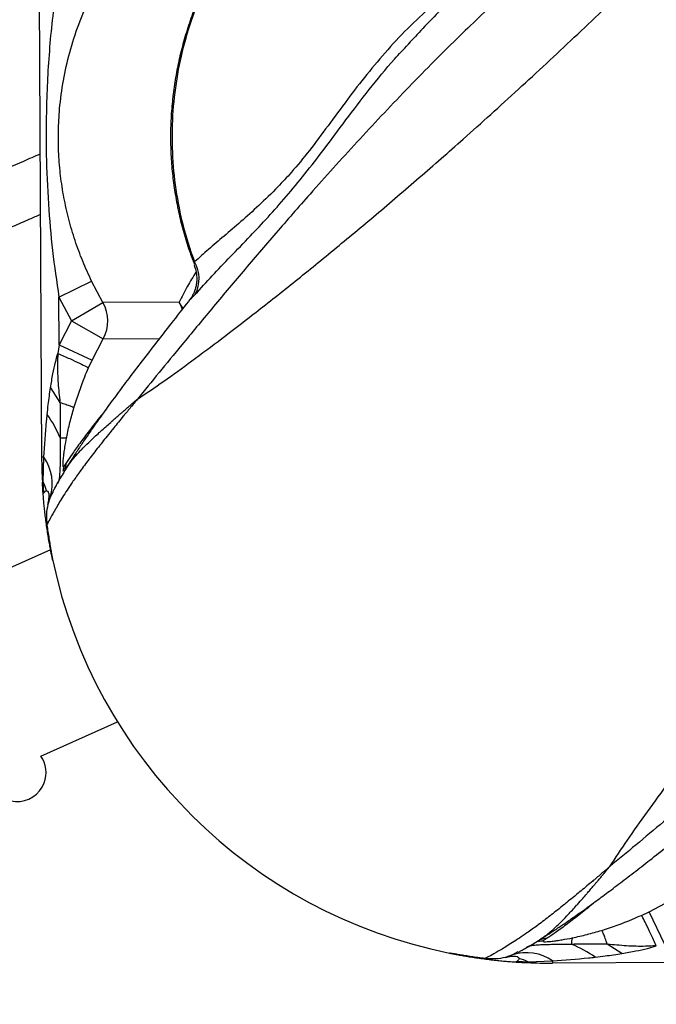
# Model space of a CAD drawing. Units: millimetres. Extents: x 56380.1 to 56395.3, y 33234.9 to 33252.6.
# Drawn here: x 56386.5 to 56386.7, y 33242.1 to 33242.3 of the extents above; entities that cross this region are included whole.
import ezdxf

# ---------------------------------------------------------------- set-up
doc = ezdxf.new("R2010")
doc.units = ezdxf.units.MM

msp = doc.modelspace()

# ---------------------------------------------------------------- linework, layer by layer
at = {"color": 7, "linetype": 'Continuous', "lineweight": 25}
for p, q in [((56386.54171081698, 33243.37973622618), (56386.54775092603, 33242.20475175092)), ((56386.64869835969, 33242.31839811106), (56386.64920346841, 33242.31894269066)), ((56386.55252437245, 33242.24883614785), (56386.56152172757, 33242.25319062738)), ((56386.56464605137, 33242.24729784045), (56386.56152172757, 33242.25319062738)), ((56386.55252437245, 33242.24883614785), (56386.55599237223, 33242.24229461227)), ((56386.55259180861, 33242.23571776824), (56386.55252437245, 33242.24883614785)), ((56386.55599237223, 33242.24229461227), (56386.56464605137, 33242.24729784045)), ((56386.58566483211, 33242.24740588931), (56386.56464605137, 33242.24729784045)), ((56386.55599237223, 33242.24229461227), (56386.55259180861, 33242.23571776824)), ((56386.55599237223, 33242.24229461227), (56386.56469703171, 33242.23738061611)), ((56386.5616334562, 33242.23145601976), (56386.56469703171, 33242.23738061611)), ((56386.56469703171, 33242.23738061611), (56386.58007534958, 33242.23745966968)), ((56386.55259180861, 33242.23571776824), (56386.5522389318, 33242.23334744797)), ((56386.55259180861, 33242.23571776824), (56386.5616334562, 33242.23145601976)), ((56386.56065769902, 33242.22931737043), (56386.5616334562, 33242.23145601976)), ((56386.55020429171, 33242.22386650623), (56386.5528027968, 33242.21986006388)), ((56386.54838370591, 33242.20475500378), (56386.54775092603, 33242.20475175092)), ((56386.54820825554, 33242.19793135189), (56386.54838370591, 33242.20475500378)), ((56386.55459896052, 33242.20328589401), (56386.55390053312, 33242.2022012033)), ((56386.55399487026, 33242.20083222915), (56386.55402839528, 33242.20088448939)), ((56386.54795301358, 33242.19791755993), (56386.54820825554, 33242.19793135189)), ((56386.54836644037, 33242.19497299986), (56386.54820825554, 33242.19793135189)), ((56386.55013322215, 33242.19372813909), (56386.54946020819, 33242.19168914621)), ((56386.55092827859, 33242.1952125758), (56386.55013322215, 33242.19372813909)), ((56386.54756470713, 33242.12248624765), (56386.56864786071, 33242.13188541631)), ((56386.71502888144, 33242.07962961367), (56386.72092166837, 33242.08275393746)), ((56386.71290037681, 33242.07863192081), (56386.71502888144, 33242.07962961367)), ((56386.71938336096, 33242.07063225854), (56386.71502888144, 33242.07962961367)), ((56386.68448076408, 33242.07167365403), (56386.68454349432, 33242.07171481198)), ((56386.68693256543, 33242.0723058755), (56386.6858551125, 33242.0715963334)), ((56387.86345322409, 33242.0715133823), (56386.68846874883, 33242.06547327325)), ((56386.70755727112, 33242.06812302618), (56386.70352432554, 33242.07068020409)), ((56386.67742122745, 33242.0677421108), (56386.67538926152, 33242.06704816973)), ((56386.67890469154, 33242.0685563824), (56386.67742122745, 33242.0677421108)), ((56386.67868418654, 33242.06598822069), (56386.6816440085, 33242.06586045874)), ((56386.68163284138, 33242.06560508847), (56386.6816440085, 33242.06586045874)), ((56386.6816440085, 33242.06586045874), (56386.68846549598, 33242.06610605313)), ((56386.68846549598, 33242.06610605313), (56386.68846874883, 33242.06547327325))]:
    msp.add_line(p, q, dxfattribs=at)
at = {"color": 7, "linetype": 'Continuous', "lineweight": 25, "flags": 128}
for points in [[(56386.58668861609, 33242.24567687579), (56386.586655049, 33242.24574907972), (56386.58566483211, 33242.24740588931)], [(56386.58566483211, 33242.24740588931), (56386.58619849374, 33242.2462437327), (56386.58649315865, 33242.24536881712)]]:
    msp.add_lwpolyline(points, dxfattribs=at)
at = {"color": 7, "linetype": 'Continuous', "lineweight": 25}
for centre, radius, start, end in [((56386.58168477134, 33242.25390398293), 0.009420448034743628, 332.8485476600039, 29.47721956881458), ((56386.55598238574, 33242.24229456093), 0.01000459434476724, 330.582566218513, 30.00649640436399), ((56386.52236905423, 33242.19715737997), 0.03313420980916944, 23.00119137677365, 35.69480803517904), ((56386.55349645879, 33242.21308141822), 0.003042249204184847, 258.097146139294, 292.4037164883026), ((56386.68774907626, 33242.20547142349), 0.139999999996173, 180.2945311094438, 183.0929625721043), ((56386.53799052739, 33242.19745380686), 0.01270140292597159, 342.9427401842905, 35.08800067459929), ((56386.54411991169, 33242.20314451788), 0.00982600619564444, 346.6319441781459, 354.4910160268252), ((56386.5449908155, 33242.2042538078), 0.009656775236568566, 340.6893776159379, 354.247494177754), ((56386.5357550486, 33242.19212416305), 0.01374066247555824, 14.13426734542723, 25.00061612558287), ((56387.60866089314, 33239.77070038486), 2.630881754596841, 113.7233101785847, 166.2685327195876), ((56386.68774907627, 33242.20547142349), 0.140000000000006, 192.0052259407213, 258.5838366289938), ((56386.54096952883, 33242.11795813007), 0.008000014100295879, 339.2353452460142, 34.47271416685169), ((56386.54096955985, 33242.11795811443), 0.007999979555326763, 194.1988456131783, 339.2353711061212), ((56386.68799934995, 33242.06270739925), 0.009657576064065311, 96.34188489021635, 109.4887326954998), ((56386.69673890666, 33242.07130413884), 0.003042249204170048, 158.1853462361609, 192.4919165138214), ((56386.68689892942, 33242.06182593613), 0.009825996977985462, 96.09804385889372, 103.9649646791423), ((56386.68113572775, 33242.04001466591), 0.03313420980918819, 54.89425476329946, 67.58787142346807), ((56386.68127153616, 33242.05563836101), 0.01270140292597488, 55.50106204384203, 107.6463224135544), ((56386.67596515676, 33242.05334820683), 0.01374066247540797, 65.58844618411973, 76.45479520783631), ((56386.68774907627, 33242.20547142349), 0.140000000000562, 267.4961000918055, 270.2945311094438)]:
    msp.add_arc(centre, radius, start, end, dxfattribs=at)
for points, knots in [([(56386.57415491532, 33242.22074825311), (56386.57651749914, 33242.22234450282), (56386.58124550281, 33242.22553891838), (56386.58907021335, 33242.23119501488), (56386.59732098888, 33242.23736475765), (56386.60657586735, 33242.24448445028), (56386.6168454334, 33242.25258813718), (56386.62815853941, 33242.26177209098), (56386.63980870643, 33242.27148061268), (56386.65171852622, 33242.28166281219), (56386.66480743056, 33242.29313669872), (56386.67905093155, 33242.30599231659), (56386.69442109323, 33242.32027787749), (56386.70986374796, 33242.33497636915), (56386.7309989651, 33242.35563456771), (56386.75795489782, 33242.38207959735), (56386.7896093333, 33242.41261457471), (56386.82019013911, 33242.44180377356), (56386.84968730559, 33242.46964032813), (56386.87974498459, 33242.4976942418), (56386.91040933317, 33242.52599642003), (56386.94019877887, 33242.55318625038), (56386.9690367127, 33242.57923981371), (56386.99683570303, 33242.6041278957), (56387.0189570389, 33242.62377788188), (56387.03185061937, 33242.6351532461), (56387.03517043207, 33242.63808215159)], [0, 0, 0, 0, 0.02278564255904091, 0.04559863681162866, 0.06842380327859965, 0.09122606261094993, 0.1187818413441399, 0.146360242847676, 0.1739562112381215, 0.201553134369736, 0.2291244609593594, 0.2634527536350492, 0.2977901724374364, 0.3321342644416893, 0.3664716590350979, 0.4389394361346473, 0.5114061509733547, 0.5735991395518666, 0.6358128391968846, 0.6980247131466502, 0.7602213999165522, 0.8224001151941056, 0.8754650727379669, 0.9285371196690773, 0.981599883904964, 1, 1, 1, 1]), ([(56386.70419294881, 33242.09204032554), (56386.70576482468, 33242.09441919539), (56386.70891046328, 33242.09917979066), (56386.71448581578, 33242.10706223742), (56386.72057040707, 33242.11537600742), (56386.72759457494, 33242.12470359362), (56386.73559225316, 33242.13505593014), (56386.74465941268, 33242.14646285756), (56386.75424764708, 33242.15821222122), (56386.76430686477, 33242.17022609376), (56386.77564557919, 33242.18343226824), (56386.78835408161, 33242.19780718379), (56386.80248086842, 33242.21332340161), (56386.81701981887, 33242.22891635393), (56386.83745963658, 33242.25026283897), (56386.86362613732, 33242.27748922579), (56386.8938340648, 33242.30945591542), (56386.92270732278, 33242.34033519631), (56386.95023914873, 33242.3701169887), (56386.97798255979, 33242.40046149875), (56387.00596798495, 33242.43141519825), (56387.03285011662, 33242.46148260681), (56387.05860582105, 33242.49058686652), (56387.08320679632, 33242.51864027456), (56387.10262428859, 33242.54095781175), (56387.11386244377, 33242.55396296521), (56387.11675301974, 33242.5573080324)], [0, 0, 0, 0, 0.02278622800614406, 0.04559980840860064, 0.06842556133818867, 0.09122840654458922, 0.1187848932872547, 0.1463640033815281, 0.1739606808140697, 0.2015583130123113, 0.2291303480108908, 0.2634595227068912, 0.2977978237640711, 0.332142798194577, 0.3664810750421569, 0.4389507141058835, 0.5114192908814725, 0.5736138774269897, 0.635829175571157, 0.698042647973163, 0.7602409328050901, 0.822421245682915, 0.8754875666610347, 0.9285609772085567, 0.9816251048223482, 1, 1, 1, 1]), ([(56386.67537532445, 33242.34542003243), (56386.67476716989, 33242.34484575871), (56386.67049545154, 33242.34081202164), (56386.66288834281, 33242.3332267649), (56386.65459396442, 33242.3247921929), (56386.64999501153, 33242.31987531819), (56386.64865250427, 33242.3184400045)], [0, 0, 0, 0, 0.06583743438303352, 0.4624465477547325, 0.8430796247551532, 1, 1, 1, 1]), ([(56386.5941202796, 33242.33760320383), (56386.59353983734, 33242.33647196811), (56386.5921507376, 33242.33376472339), (56386.5902505238, 33242.32931079602), (56386.5883858729, 33242.3242897433), (56386.58680456314, 33242.31915908778), (56386.58550250127, 33242.31394838307), (56386.58448821075, 33242.30867800567), (56386.58376473672, 33242.3033699666), (56386.58333464726, 33242.29804463359), (56386.58319903028, 33242.29272933364), (56386.58335630583, 33242.28744534141), (56386.58379929182, 33242.28219461381), (56386.58452634296, 33242.27697110901), (56386.5855354188, 33242.27177342145), (56386.58683620122, 33242.26662573775), (56386.58824625511, 33242.26198033618), (56386.58934098949, 33242.25910893636), (56386.58980609503, 33242.25788900211)], [0, 0, 0, 0, 0.0470285299556825, 0.1125474888506382, 0.1780590175058587, 0.2434851507503649, 0.3087611700518167, 0.3738346097515988, 0.4386683734788451, 0.5032430983290701, 0.5675587155797882, 0.6313410055324692, 0.694799621058394, 0.758607078557983, 0.8227709273475406, 0.8872812387614628, 0.9521106475937537, 0.9999999999999999, 0.9999999999999999, 0.9999999999999999, 0.9999999999999999]), ([(56386.58988575567, 33242.2585395732), (56386.5894279335, 33242.25982427385), (56386.58784258011, 33242.2642729544), (56386.58577274752, 33242.27216058751), (56386.58415700738, 33242.28222883085), (56386.58357321645, 33242.29243813153), (56386.58405380938, 33242.30265249463), (56386.58555866489, 33242.31274314485), (56386.58779338039, 33242.32150717083), (56386.59040436355, 33242.32892317165), (56386.59253655896, 33242.33389389342), (56386.59394461009, 33242.33671061016), (56386.59435641717, 33242.33753440402)], [0, 0, 0, 0, 0.05056455697467618, 0.1750957026390513, 0.3000237476237079, 0.4245548742706317, 0.5491176330359026, 0.6740776150805461, 0.7986403928874023, 0.8820757833945969, 0.9655111765886835, 1, 1, 1, 1]), ([(56386.66718217813, 33242.33790877112), (56386.66526962548, 33242.33661942003), (56386.66144446003, 33242.33404067731), (56386.65543343085, 33242.32926443639), (56386.64922760443, 33242.32358728828), (56386.64299264639, 33242.31697523023), (56386.63723050256, 33242.31014096979), (56386.63177377504, 33242.30302719996), (56386.62657013188, 33242.29590977001), (56386.62147248573, 33242.28910957683), (56386.61690913128, 33242.28352372527), (56386.6122399555, 33242.27853495438), (56386.60753876504, 33242.27397104776), (56386.6025595008, 33242.26951712163), (56386.59791332571, 33242.26556006617), (56386.59361628645, 33242.26194760778), (56386.59112807262, 33242.25967449458), (56386.58988575567, 33242.2585395732)], [0, 0, 0, 0, 0.04811591395427713, 0.09623334049349844, 0.1601835511325159, 0.2243058153506854, 0.2884385641797815, 0.35240311004642, 0.4219700869219144, 0.4916853890744861, 0.5611719807484865, 0.6142922022860124, 0.6912039378962223, 0.7683033096271509, 0.8455893440375525, 0.9229057507172567, 1, 1, 1, 1]), ([(56386.55207775677, 33242.33571644698), (56386.55167245567, 33242.33289081016), (56386.55086179035, 33242.3272390967), (56386.54971935596, 33242.31586091462), (56386.54898611703, 33242.30279208221), (56386.54893552629, 33242.28802069362), (56386.54950776116, 33242.27470388599), (56386.55062422235, 33242.26162381475), (56386.55189047532, 33242.25310216102), (56386.55252437245, 33242.24883614785)], [0, 0, 0, 0, 0.09813455220833907, 0.1962843794778255, 0.3934103770597924, 0.5483580425387691, 0.7038330941744453, 0.8517362991174602, 0.9999999999999999, 0.9999999999999999, 0.9999999999999999, 0.9999999999999999]), ([(56386.56152172757, 33242.25319062738), (56386.56067581277, 33242.25502484615), (56386.55898351349, 33242.25869430208), (56386.55689649066, 33242.26440731528), (56386.55516074135, 33242.27025972032), (56386.55383369898, 33242.27620925481), (56386.5529163809, 33242.28219982683), (56386.55239996058, 33242.28827400895), (56386.55230418588, 33242.29444907794), (56386.55267122989, 33242.30123678879), (56386.55364604446, 33242.30850613944), (56386.5553988212, 33242.31626456245), (56386.55781404336, 33242.32395616618), (56386.56001801806, 33242.32895609675), (56386.56111940437, 33242.3314546985)], [0, 0, 0, 0, 0.07447495315305437, 0.1489912564946156, 0.2252483046320613, 0.3015076970198151, 0.3758343461319338, 0.4501378293374705, 0.5267016135340494, 0.60327525656491, 0.7009057235293343, 0.7985743318261747, 0.8993420971640623, 1, 1, 1, 1]), ([(56386.67423876072, 33242.33154202885), (56386.67017923565, 33242.32771353137), (56386.66125589936, 33242.31929802219), (56386.64802111069, 33242.30587946194), (56386.63451091388, 33242.2915336313), (56386.62262231403, 33242.27833991189), (56386.6122134182, 33242.26643336753), (56386.6031747188, 33242.25586045528), (56386.59452071491, 33242.24555417218), (56386.58682730477, 33242.23626551221), (56386.57999796106, 33242.2279535147), (56386.57610354371, 33242.22315117411), (56386.57415491532, 33242.22074825311)], [0, 0, 0, 0, 0.1033622367042654, 0.2272029319154375, 0.3510586605842333, 0.4748923570359379, 0.5684118791160585, 0.6619713794379927, 0.7555056520103853, 0.8489907562143932, 0.924440327356853, 1, 1, 1, 1]), ([(56386.59006711766, 33242.24960501662), (56386.59158707176, 33242.25128162478), (56386.59462764198, 33242.25463557136), (56386.59974167999, 33242.25996060379), (56386.60492207464, 33242.26530890281), (56386.61006522489, 33242.2707803399), (56386.61506487888, 33242.27643176851), (56386.6202256883, 33242.2826241842), (56386.62564758566, 33242.28966065677), (56386.63145064646, 33242.29755608079), (56386.6379159002, 33242.30593629077), (56386.64361182397, 33242.31300655953), (56386.64743013411, 33242.3170538359), (56386.64869835969, 33242.31839811106)], [0, 0, 0, 0, 0.104136436717844, 0.2083182305334115, 0.3124375460595232, 0.4002724398051472, 0.4882957822451844, 0.5762049048852201, 0.6638836727036369, 0.759674439477945, 0.855813830185101, 0.9521095503051051, 1, 1, 1, 1]), ([(56386.54732199992, 33242.28819089396), (56386.54578714395, 33242.28752508), (56386.54133898317, 33242.28559548686), (56386.53358181744, 33242.28218989669), (56386.52621250523, 33242.27893694419), (56386.52175989534, 33242.27694053888), (56386.52061333304, 33242.27642645767)], [0, 0, 0, 0, 0.1719766707148774, 0.4984049974033327, 0.8708375686027684, 1, 1, 1, 1]), ([(56386.52316154614, 33242.26088071041), (56386.52499367918, 33242.26170166526), (56386.52880934558, 33242.26341141546), (56386.534389833, 33242.26589014259), (56386.53967273409, 33242.26822371304), (56386.54393635678, 33242.27009766686), (56386.5464400352, 33242.27119169377), (56386.54740721323, 33242.27161431945)], [0, 0, 0, 0, 0.2271492349433081, 0.4730691944187706, 0.6908665299703481, 0.8805808702666562, 1, 1, 1, 1]), ([(56386.58977207798, 33242.25752771625), (56386.58990232494, 33242.25719036051), (56386.59021403699, 33242.25638298773), (56386.59043940304, 33242.25505214607), (56386.59049880038, 33242.25362131862), (56386.59035833056, 33242.25227752179), (56386.59006675859, 33242.25105854231), (56386.5896690548, 33242.24999501713), (56386.58922598094, 33242.24911961163), (56386.58880688828, 33242.24845573302), (56386.58858531719, 33242.24816713099), (56386.58848883476, 33242.24804146016)], [0, 0, 0, 0, 0.1025907286081812, 0.2455240971595604, 0.3813431349181877, 0.5099252178150231, 0.6306154082517664, 0.7418804781217789, 0.8419047924792661, 0.9311579456988843, 1, 1, 1, 1]), ([(56386.58988575567, 33242.2585395732), (56386.58985174435, 33242.25829164081), (56386.58978185803, 33242.25778219027), (56386.58980066452, 33242.25761922335), (56386.58981031853, 33242.25753556693)], [0, 0, 0, 0, 0.4866662503060661, 1, 1, 1, 1]), ([(56386.590277164, 33242.2557406372), (56386.58944127035, 33242.25441349715), (56386.58762458285, 33242.25152916044), (56386.58635191854, 33242.24885150358), (56386.58566483211, 33242.24740588931)], [0, 0, 0, 0, 0.4601196671509991, 1, 1, 1, 1]), ([(56386.58849050696, 33242.24804044599), (56386.58838399192, 33242.24790632327), (56386.5866268719, 33242.24569377454), (56386.58359422023, 33242.24182232821), (56386.57931023435, 33242.23632688409), (56386.57540762469, 33242.23125785709), (56386.57174569547, 33242.22643768042), (56386.56844524297, 33242.22202315466), (56386.56547151194, 33242.2179685892), (56386.56292886545, 33242.21442610225), (56386.56070334175, 33242.21122827377), (56386.55880065467, 33242.20841186259), (56386.55706108114, 33242.20576154519), (56386.555543369, 33242.20337886585), (56386.55452205833, 33242.20174007351), (56386.55406281466, 33242.20097760361), (56386.55398015991, 33242.20084037416)], [0, 0, 0, 0, 0.006672918403310237, 0.1100794602725045, 0.2003466730930473, 0.2960371059157627, 0.3870365614190689, 0.4740690146721234, 0.5579217591788096, 0.6394056115258185, 0.7059906531644361, 0.7763759139086795, 0.8464023260993234, 0.9159319142431747, 0.9848694112154471, 1, 1, 1, 1]), ([(56386.58849854271, 33242.24803413445), (56386.58849479269, 33242.24802983261), (56386.58848375441, 33242.24801717003), (56386.58882970726, 33242.24830939306), (56386.58938379491, 33242.2488510193), (56386.58986215793, 33242.24937885837), (56386.59006711766, 33242.24960501662)], [0, 0, 0, 0, 0.1552746482643683, 0.4570553543334724, 0.7673695989396949, 1, 1, 1, 1]), ([(56386.55020432688, 33242.22386650638), (56386.55041278022, 33242.22515778463), (56386.55079274922, 33242.22751152816), (56386.55144867146, 33242.23068319301), (56386.55199727973, 33242.23253277367), (56386.55223883865, 33242.23334716664)], [0, 0, 0, 0, 0.4048406880670484, 0.7379440820653222, 0.9999999999999999, 0.9999999999999999, 0.9999999999999999, 0.9999999999999999]), ([(56386.55223919413, 33242.23334673721), (56386.55218771969, 33242.23236958191), (56386.55204351993, 33242.22963219332), (56386.55224810407, 33242.22508036059), (56386.55261439999, 33242.22161478159), (56386.55279923018, 33242.21986607635)], [0, 0, 0, 0, 0.2156953206187698, 0.6042457255769444, 0.9999999999999999, 0.9999999999999999, 0.9999999999999999, 0.9999999999999999]), ([(56386.55663785832, 33242.2183636489), (56386.5575616389, 33242.22122387424), (56386.55875851544, 33242.22492966396), (56386.56030485598, 33242.22850219531), (56386.56065769049, 33242.22931735362)], [0, 0, 0, 0, 0.7718261288685474, 1, 1, 1, 1]), ([(56386.54927855224, 33242.21649011845), (56386.54937688823, 33242.21740769067), (56386.5496408355, 33242.21987058024), (56386.54998707936, 33242.22232592374), (56386.55020432688, 33242.22386650638)], [0, 0, 0, 0, 0.3725592242849868, 1, 1, 1, 1]), ([(56386.57415491532, 33242.22074825311), (56386.57411723102, 33242.22070323454), (56386.57396473157, 33242.22052105502), (56386.57349499533, 33242.21995938104), (56386.57293369424, 33242.2192866541), (56386.57181095832, 33242.21793747988), (56386.57087232785, 33242.21680388797), (56386.5691603371, 33242.21472447971), (56386.56800778209, 33242.21331312964), (56386.56602878276, 33242.21086661938), (56386.56485978368, 33242.20940437422), (56386.56289646702, 33242.20691389297), (56386.56182433818, 33242.20553180758), (56386.5600017471, 33242.20313631947), (56386.55905422386, 33242.20186355604), (56386.55750142747, 33242.19971617068), (56386.55571647137, 33242.197170854), (56386.55341170582, 33242.19363200688), (56386.55146362463, 33242.19036983116), (56386.5501367201, 33242.1879563289), (56386.54945301967, 33242.18660635944), (56386.54927051499, 33242.18622735733), (56386.54920560854, 33242.18609256801)], [0, 0, 0, 0, 0.002373607801255964, 0.009605429907760577, 0.02970325764694767, 0.03821707717434705, 0.08209201619184497, 0.09155415551414187, 0.1536086617962469, 0.1622520519918804, 0.2340816446073092, 0.2413642247343589, 0.3167003260628785, 0.3228772336050627, 0.401464087537957, 0.4055643008058682, 0.4796258018607722, 0.595365367578465, 0.711101721285387, 0.8243109107165425, 0.9375174628521099, 1, 1, 1, 1]), ([(56386.55280753211, 33242.21985513715), (56386.55336125302, 33242.21966915636), (56386.5544688041, 33242.21929715808), (56386.55565853427, 33242.21885702408), (56386.55646033744, 33242.21852149234), (56386.5565786808, 33242.21841626684), (56386.55663785832, 33242.2183636489)], [0, 0, 0, 0, 0.2499260119698817, 0.499901340505052, 0.7499259987825152, 1, 1, 1, 1]), ([(56386.55280753413, 33242.21985513668), (56386.5528286454, 33242.21820814354), (56386.55287101322, 33242.21490282303), (56386.55286966328, 33242.21170764737), (56386.552868986, 33242.21010458128)], [0, 0, 0, 0, 0.4982854564496433, 1, 1, 1, 1]), ([(56386.55402839528, 33242.20088448939), (56386.55431341824, 33242.20135003852), (56386.55499943069, 33242.20247055351), (56386.55652805546, 33242.20443053536), (56386.55795628764, 33242.20602524087), (56386.55920437415, 33242.20733622216), (56386.56011622945, 33242.20824121947), (56386.56174400398, 33242.20980484455), (56386.56281538092, 33242.21080254221), (56386.56432148732, 33242.21217442548), (56386.56535629315, 33242.21310577939), (56386.56643676031, 33242.21406442979), (56386.56730142747, 33242.21482668137), (56386.56801874295, 33242.2154559876), (56386.56888233602, 33242.21620920525), (56386.56959591116, 33242.21682891096), (56386.57020608056, 33242.21735718329), (56386.57072941017, 33242.21780918857), (56386.57120273844, 33242.21821718624), (56386.57161013801, 33242.21856779599), (56386.57196103965, 33242.21886939802), (56386.57226341577, 33242.21912902347), (56386.57250040276, 33242.21933233319), (56386.57306967689, 33242.21982041976), (56386.57360905138, 33242.22028196377), (56386.5741047778, 33242.2207054245), (56386.57415491532, 33242.22074825311)], [0, 0, 0, 0, 0.1195203457045755, 0.2876696153621641, 0.3825028854454322, 0.4024843082635974, 0.5089470410878807, 0.5276300973409404, 0.6372515262370586, 0.6502113581353672, 0.7120495803819421, 0.7587047632112612, 0.7701103001365391, 0.8053680282281253, 0.8344616045210891, 0.8587670268898222, 0.8769995160841524, 0.8946699002556894, 0.9096853250939302, 0.9224830491311493, 0.9334153022375307, 0.9427702270483355, 0.9507862426555732, 0.9554625030752842, 0.9954955002169592, 1, 1, 1, 1]), ([(56386.55465595228, 33242.21026879398), (56386.5549363129, 33242.21162331873), (56386.55549970412, 33242.21434526787), (56386.55625727693, 33242.21701996293), (56386.55663785846, 33242.21836364832)], [0, 0, 0, 0, 0.4976304388982262, 1, 1, 1, 1]), ([(56386.54838370591, 33242.20475500378), (56386.54858434627, 33242.20806555566), (56386.54882171284, 33242.2119820874), (56386.54921733947, 33242.21588607887), (56386.54927855224, 33242.21649011845)], [0, 0, 0, 0, 0.8452764100190348, 1, 1, 1, 1]), ([(56386.56436184458, 33242.21640604055), (56386.56430331766, 33242.21633863664), (56386.56292417923, 33242.21475031946), (56386.56085451505, 33242.21205110979), (56386.55811717442, 33242.20842400123), (56386.55600772843, 33242.20540958882), (56386.55506854672, 33242.2039937876), (56386.55459896052, 33242.20328589401)], [0, 0, 0, 0, 0.01082084003042624, 0.2549841365398492, 0.4991403780311717, 0.749572672867199, 1, 1, 1, 1]), ([(56386.552868986, 33242.21010458128), (56386.55287088263, 33242.20912770055), (56386.55287470503, 33242.20715893413), (56386.55285909627, 33242.20456180869), (56386.55281945919, 33242.2023453461), (56386.55274883383, 33242.20059227195), (56386.55263413815, 33242.19922912218), (56386.5524557439, 33242.1980831199), (56386.55227715434, 33242.19775449102), (56386.55217169235, 33242.19756042671)], [0, 0, 0, 0, 0.1494828923630603, 0.3012618542852566, 0.4274128865788126, 0.5570926309514117, 0.6833283766710666, 0.8129967784061807, 1, 1, 1, 1]), ([(56386.55390053312, 33242.2022012033), (56386.55385103158, 33242.20213851462), (56386.55373518009, 33242.20199180045), (56386.55364446867, 33242.20226452506), (56386.55365995665, 33242.20322571461), (56386.55377115268, 33242.20453182841), (56386.55394616761, 33242.20597736971), (56386.55421199735, 33242.20784714687), (56386.55447923436, 33242.20930484831), (56386.55465595228, 33242.21026879398)], [0, 0, 0, 0, 0.1441544809051148, 0.3373736191233396, 0.4704789650143932, 0.6003988822000726, 0.7012470303818615, 0.8024412812832434, 1, 1, 1, 1]), ([(56386.55400976662, 33242.2008950184), (56386.55388324027, 33242.20068844327), (56386.5533704281, 33242.19985119291), (56386.55264147469, 33242.19859567705), (56386.55185485706, 33242.19719993022), (56386.55125342694, 33242.19607654379), (56386.55097710578, 33242.1955553657), (56386.55084274146, 33242.19528409345), (56386.55083304099, 33242.19526450886)], [0, 0, 0, 0, 0.0755996939395651, 0.3064060716134052, 0.5357616444691203, 0.7623239390970907, 0.9828409052530765, 1, 1, 1, 1]), ([(56386.54818881408, 33242.1943838982), (56386.54818008627, 33242.19449453794), (56386.54808999437, 33242.19563660524), (56386.54801801753, 33242.19683513752), (56386.54795301358, 33242.19791755993)], [0, 0, 0, 0, 0.09687672465025811, 1, 1, 1, 1]), ([(56386.54818869349, 33242.19438380213), (56386.54818897868, 33242.19449563696), (56386.54818955418, 33242.19472130819), (56386.54830710788, 33242.19488860403), (56386.54836640604, 33242.19497299387)], [0, 0, 0, 0, 0.4955652552792333, 1, 1, 1, 1]), ([(56386.5508110677, 33242.17635129625), (56386.55080331139, 33242.17638764678), (56386.55078786817, 33242.17646002244), (56386.55066671369, 33242.17703534439), (56386.55048492936, 33242.17792275101), (56386.55024898036, 33242.17912118159), (56386.54997780788, 33242.1805733177), (56386.5496887297, 33242.1822255737), (56386.54939816385, 33242.18401956859), (56386.54912155434, 33242.18588538354), (56386.54887001266, 33242.1877579432), (56386.54865192821, 33242.18956511321), (56386.54847245431, 33242.19122830296), (56386.54830298058, 33242.19298741056), (56386.54823196848, 33242.19385603238), (56386.54818881408, 33242.1943838982)], [0, 0, 0, 0, 0.074240256352592, 0.147815922680328, 0.2217428456247059, 0.2955138160058297, 0.3692387887257948, 0.4432026091700594, 0.5167932693161131, 0.5908096104911084, 0.6644476615929397, 0.738356785283506, 0.8122292640365478, 0.8858907851147283, 0.9999999999999999, 0.9999999999999999, 0.9999999999999999, 0.9999999999999999]), ([(56386.54907971399, 33242.19547956455), (56386.54897084073, 33242.19544430936), (56386.54875415349, 33242.19537414201), (56386.54849524541, 33242.19510629166), (56386.54836642419, 33242.19497302116)], [0, 0, 0, 0, 0.5024442173772142, 1, 1, 1, 1]), ([(56386.54946036718, 33242.1916891509), (56386.54958428444, 33242.19227456222), (56386.54982965835, 33242.19343376035), (56386.54982656262, 33242.19465408465), (56386.54955807922, 33242.19541120373), (56386.54923929866, 33242.19545675923), (56386.54907971419, 33242.19547956473)], [0, 0, 0, 0, 0.2533202383551927, 0.5016102967600287, 0.7505015373788879, 1, 1, 1, 1]), ([(56386.54946036585, 33242.19168914505), (56386.54928937381, 33242.19083264126), (56386.54894943563, 33242.18912988166), (56386.54912056975, 33242.18710093526), (56386.54920562182, 33242.18609256762)], [0, 0, 0, 0, 0.5030092266847446, 0.9999999999999999, 0.9999999999999999, 0.9999999999999999, 0.9999999999999999]), ([(56386.81395191703, 33242.19325794135), (56386.81016535746, 33242.18915927043), (56386.80184203298, 33242.18014988671), (56386.78856024745, 33242.16677784261), (56386.77435407197, 33242.15312087175), (56386.76128327537, 33242.1410972569), (56386.74948437309, 33242.13056650118), (56386.73900494559, 33242.1214195804), (56386.72878817813, 33242.112660076), (56386.71957910425, 33242.10487157666), (56386.71133775784, 33242.09795713906), (56386.70657570917, 33242.09401355514), (56386.70419294881, 33242.09204032554)], [0, 0, 0, 0, 0.1033622367042655, 0.2272029319154409, 0.3510586605842343, 0.4748923570359401, 0.5684118791160572, 0.6619713794379926, 0.7555056520103868, 0.8489907562143928, 0.9244403273568548, 1, 1, 1, 1]), ([(56386.54920562165, 33242.18609257185), (56386.54929620234, 33242.18546108562), (56386.54947767477, 33242.18419594462), (56386.54976262021, 33242.18236356241), (56386.55003945885, 33242.180667315), (56386.55029555697, 33242.1791760433), (56386.55051459143, 33242.17794824186), (56386.55068107641, 33242.17704248132), (56386.55079031362, 33242.17646043954), (56386.5508041612, 33242.17638763135), (56386.55081107163, 33242.17635129752)], [0, 0, 0, 0, 0.1249316061415279, 0.2502922333217883, 0.375829455974257, 0.5013185525279926, 0.6266633616290628, 0.7515041796616636, 0.8759918712066563, 1, 1, 1, 1]), ([(56386.68448893471, 33242.07165984788), (56386.68494543695, 33242.07194415449), (56386.68604796894, 33242.07263080418), (56386.6880760671, 33242.07393683294), (56386.69052788479, 33242.07555583122), (56386.69322342733, 33242.07738798371), (56386.69613908123, 33242.07942674245), (56386.69932989208, 33242.08172952673), (56386.70279115478, 33242.0842888315), (56386.70663107957, 33242.08718333441), (56386.71081213184, 33242.09038919396), (56386.71529400702, 33242.09387544228), (56386.72010216759, 33242.09766046956), (56386.72529025059, 33242.10179302049), (56386.72906144564, 33242.10481204412), (56386.73115196174, 33242.10650668219), (56386.73133609223, 33242.10665594416)], [0, 0, 0, 0, 0.04813621170909639, 0.1162572897746313, 0.1849516393495372, 0.2542023049319032, 0.3239288473820062, 0.3939520655013266, 0.4684031231277974, 0.5488230517846032, 0.6310614849006118, 0.7157957285649588, 0.8035884075692928, 0.8950177419633936, 0.9907532714658205, 0.9999999999999999, 0.9999999999999999, 0.9999999999999999, 0.9999999999999999]), ([(56386.70419294881, 33242.09204032554), (56386.70414832005, 33242.0920021804), (56386.70396771799, 33242.09184781605), (56386.70341090301, 33242.09137233011), (56386.70274398231, 33242.09080414245), (56386.70140642213, 33242.08966759514), (56386.70028254009, 33242.08871735993), (56386.69822084253, 33242.08698408147), (56386.69682141636, 33242.08581707743), (56386.6943953813, 33242.08381303035), (56386.69294523177, 33242.08262905986), (56386.69047506681, 33242.08064024257), (56386.68910407691, 33242.07955396131), (56386.68672745329, 33242.07770683878), (56386.68546449851, 33242.07674628046), (56386.68333319079, 33242.07517148908), (56386.68080635958, 33242.07336045917), (56386.67729139455, 33242.07101943289), (56386.67404941926, 33242.06903791655), (56386.67164968634, 33242.06768626917), (56386.67030681729, 33242.06698872596), (56386.66992971151, 33242.06680233445), (56386.66979559661, 33242.06673604567)], [0, 0, 0, 0, 0.00237360780125597, 0.009605429907760098, 0.02970325764694385, 0.03821707717435058, 0.08209201619184155, 0.09155415551414059, 0.153608661796245, 0.1622520519918777, 0.2340816446073119, 0.2413642247343581, 0.3167003260628778, 0.3228772336050594, 0.4014640875379544, 0.4055643008058653, 0.47962580186077, 0.5953653675784634, 0.7111017212853863, 0.8243109107165427, 0.9375174628521098, 1, 1, 1, 1]), ([(56386.68454349432, 33242.07171481198), (56386.68500411002, 33242.07200340031), (56386.68611560105, 33242.07269977984), (56386.68805734972, 33242.07424668501), (56386.68963725001, 33242.07569118657), (56386.69093533254, 33242.07695268785), (56386.69183090646, 33242.07787379798), (56386.69337771399, 33242.07951756207), (56386.69436434417, 33242.08059913956), (56386.6957206708, 33242.08211927057), (56386.69664133676, 33242.08316359686), (56386.69758882832, 33242.08425386271), (56386.69834215006, 33242.08512632082), (56386.69896404838, 33242.08585006822), (56386.69970834771, 33242.0867213594), (56386.70032068447, 33242.08744126796), (56386.70084265579, 33242.08805683623), (56386.70128925688, 33242.0885847852), (56386.70169236675, 33242.08906228305), (56386.70203876954, 33242.08947326567), (56386.70233674804, 33242.0898272495), (56386.70259325107, 33242.09013227883), (56386.70279411361, 33242.0903713435), (56386.70327632173, 33242.09094560551), (56386.70373229609, 33242.09148969658), (56386.70415063793, 33242.09198975036), (56386.70419294881, 33242.09204032554)], [0, 0, 0, 0, 0.1190592831421721, 0.287296604048601, 0.3821795335081982, 0.4021714195846127, 0.5086899015453428, 0.5273827411679086, 0.6370615732494965, 0.6500281915548207, 0.7118987953437331, 0.7585784091272955, 0.7699899185540987, 0.8052661093306324, 0.8343749204547134, 0.85869307034107, 0.8769351069657672, 0.8946147442217575, 0.9096380318768399, 0.9224424574334058, 0.9333804352065654, 0.9427402587172811, 0.9507604719055545, 0.9554391810457998, 0.9954931414387617, 1, 1, 1, 1]), ([(56386.69992369237, 33242.08217838407), (56386.6998662436, 33242.08212746567), (56386.69830191275, 33242.08074095668), (56386.69563335166, 33242.07865175827), (56386.69203413567, 33242.07587657844), (56386.68904168862, 33242.07373644019), (56386.68763560184, 33242.07278272724), (56386.68693256543, 33242.0723058755)], [0, 0, 0, 0, 0.00932264457887234, 0.2538557470396046, 0.4983817837968151, 0.7491933795120272, 1, 1, 1, 1]), ([(56386.70198856176, 33242.07449967844), (56386.70483913863, 33242.07545281589), (56386.70853242754, 33242.07668772803), (56386.71208887231, 33242.07827071569), (56386.71290036008, 33242.07863191211)], [0, 0, 0, 0, 0.7718261288686139, 1, 1, 1, 1]), ([(56386.69391451043, 33242.07243465474), (56386.69526608123, 33242.07272892628), (56386.69798209435, 33242.07332027181), (56386.70064885952, 33242.07410530286), (56386.70198856117, 33242.07449967857)], [0, 0, 0, 0, 0.4976304388981711, 1, 1, 1, 1]), ([(56386.70351935039, 33242.07068488851), (56386.70332768668, 33242.0712366681), (56386.70294432143, 33242.07234033617), (56386.70249197919, 33242.0735254785), (56386.70214822193, 33242.07432378971), (56386.70204178532, 33242.07444104501), (56386.70198856176, 33242.07449967844)], [0, 0, 0, 0, 0.24992601196968, 0.4999013405051085, 0.7499259987827943, 1, 1, 1, 1]), ([(56386.67895722252, 33242.06846173639), (56386.67904341314, 33242.06850653986), (56386.67936173964, 33242.06867201182), (56386.68005072419, 33242.06904426784), (56386.68118836339, 33242.06967704016), (56386.68259452553, 33242.0704976168), (56386.68373290315, 33242.0711748923), (56386.68446304066, 33242.07163775287), (56386.68455484354, 33242.07169595004)], [0, 0, 0, 0, 0.08243285565714564, 0.3044480039340894, 0.5165669300686335, 0.7396049374354183, 0.9672595666959858, 1, 1, 1, 1]), ([(56386.6858551125, 33242.0715963334), (56386.68579293606, 33242.07154618999), (56386.68564742071, 33242.07142883627), (56386.6859210635, 33242.0713409335), (56386.68688204301, 33242.07136630255), (56386.6881869446, 33242.07149092073), (56386.68963061019, 33242.07168078787), (56386.69149755556, 33242.07196582657), (56386.69295243253, 33242.07224803593), (56386.69391451043, 33242.07243465474)], [0, 0, 0, 0, 0.1441544809051084, 0.3373736191233312, 0.4704789650143564, 0.6003988822000763, 0.7012470303818313, 0.8024412812831963, 1, 1, 1, 1]), ([(56386.69376867804, 33242.07064609465), (56386.69278366221, 33242.07063806253), (56386.69081537675, 33242.07062201251), (56386.68820691185, 33242.07057880932), (56386.68600578895, 33242.07051620923), (56386.6842419364, 33242.07042739776), (56386.68289523801, 33242.07029812544), (56386.68174776142, 33242.07010841811), (56386.68142343394, 33242.06992700051), (56386.6812307331, 33242.06981921032)], [0, 0, 0, 0, 0.1507109284288845, 0.3011546804933111, 0.4290636660213796, 0.5568654153255803, 0.6846939641692661, 0.8126592898117374, 0.9999999999999999, 0.9999999999999999, 0.9999999999999999, 0.9999999999999999]), ([(56386.7035193499, 33242.07068489052), (56386.70187222675, 33242.0706890681), (56386.69856664535, 33242.07069745201), (56386.69537165244, 33242.07066325286), (56386.69376867804, 33242.07064609465)], [0, 0, 0, 0, 0.4982854564496488, 1, 1, 1, 1]), ([(56386.71701608045, 33242.07025528637), (56386.716039506, 33242.07019376861), (56386.71330374457, 33242.07002143365), (56386.70875004909, 33242.07017921003), (56386.7052808874, 33242.07050985732), (56386.70353037435, 33242.07067669948)], [0, 0, 0, 0, 0.2156953206187081, 0.6042457255769467, 1, 1, 1, 1]), ([(56386.70755727091, 33242.06812306134), (56386.70884633783, 33242.06834477917), (56386.71119605054, 33242.06874892669), (56386.7143608043, 33242.06943742184), (56386.71620464702, 33242.07000501647), (56386.7170165135, 33242.07025493532)], [0, 0, 0, 0, 0.4048406880669823, 0.7379440820652163, 1, 1, 1, 1]), ([(56386.66003833411, 33242.06824127094), (56386.66007476246, 33242.06823388874), (56386.66014729307, 33242.06821919044), (56386.66072383019, 33242.06810395718), (56386.66161305882, 33242.06793130581), (56386.66281385183, 33242.06770769021), (56386.66426869909, 33242.06745146133), (56386.66592383976, 33242.06717938511), (56386.66772072711, 33242.06690727851), (56386.66958928725, 33242.06664986587), (56386.67146433402, 33242.06641758909), (56386.67327365062, 33242.0662180955), (56386.67493859762, 33242.06605573017), (56386.6766993546, 33242.0659043506), (56386.67756866058, 33242.06584227248), (56386.67809694217, 33242.06580454729)], [0, 0, 0, 0, 0.07424025635259157, 0.147815922680325, 0.2217428456247043, 0.2955138160058225, 0.3692387887257913, 0.4432026091700603, 0.5167932693161127, 0.5908096104911024, 0.6644476615929326, 0.7383567852834935, 0.812229264036551, 0.8858907851147028, 1, 1, 1, 1]), ([(56386.66979560032, 33242.06673605883), (56386.66916321622, 33242.06682014248), (56386.66789627638, 33242.06698859853), (56386.66606106151, 33242.06725469037), (56386.66436205759, 33242.06751407542), (56386.66286823179, 33242.06775482839), (56386.66163824337, 33242.06796122837), (56386.66073081909, 33242.06811839253), (56386.660147685, 33242.06822164004), (56386.6600747383, 33242.06823473836), (56386.66003833534, 33242.06824127488)], [0, 0, 0, 0, 0.1249316061415432, 0.2502922333218103, 0.3758294559742825, 0.5013185525279964, 0.6266633616290782, 0.7515041796616714, 0.875991871206656, 1, 1, 1, 1]), ([(56386.67538925874, 33242.06704832737), (56386.67453455817, 33242.06686853874), (56386.67283538343, 33242.06651111262), (56386.67080478484, 33242.0666613783), (56386.66979559608, 33242.06673605894)], [0, 0, 0, 0, 0.5030092266847366, 1, 1, 1, 1]), ([(56386.67538926458, 33242.06704832875), (56386.67597337098, 33242.06717825803), (56386.67712998517, 33242.06743553657), (56386.67835027681, 33242.06744498703), (56386.67911011613, 33242.06718430169), (56386.67915894656, 33242.06686600633), (56386.67918339153, 33242.06670666475)], [0, 0, 0, 0, 0.2533202383552119, 0.5016102967600083, 0.7505015373788828, 1, 1, 1, 1]), ([(56386.67918339136, 33242.06670666455), (56386.67914925735, 33242.0665974346), (56386.67908132145, 33242.06638003742), (56386.67881614706, 33242.06611838928), (56386.67868420801, 33242.06598820473)], [0, 0, 0, 0, 0.5024442173775436, 1, 1, 1, 1]), ([(56386.68846549598, 33242.06610605313), (56386.69177381013, 33242.06634071835), (56386.69568769454, 33242.06661833784), (56386.69958741229, 33242.06705408011), (56386.70019079062, 33242.06712149971)], [0, 0, 0, 0, 0.8452764100190151, 1, 1, 1, 1]), ([(56386.70019079062, 33242.06712149971), (56386.70110730336, 33242.06722926398), (56386.70356734916, 33242.06751851802), (56386.7060190032, 33242.06788998673), (56386.70755727091, 33242.06812306134)], [0, 0, 0, 0, 0.3725592242849746, 1, 1, 1, 1]), ([(56386.67809684735, 33242.06580442571), (56386.67820867333, 33242.06580586066), (56386.67843432672, 33242.06580875623), (56386.67860040516, 33242.06592802367), (56386.6786841809, 33242.0659881863)], [0, 0, 0, 0, 0.495565255279442, 1, 1, 1, 1]), ([(56386.67809694217, 33242.06580454729), (56386.67820766578, 33242.06579695742), (56386.67935059896, 33242.06571861176), (56386.68054980788, 33242.06565896072), (56386.68163284138, 33242.06560508847)], [0, 0, 0, 0, 0.0968767246503318, 1, 1, 1, 1])]:
    msp.add_open_spline(points, degree=3, knots=knots, dxfattribs=at)
for points in [[(56386.55223922875, 33242.23334699567), (56386.55335147307, 33242.23284936004), (56386.55557596173, 33242.23185408878), (56386.55831795988, 33242.23057082047), (56386.56023985926, 33242.22962147708), (56386.56051834475, 33242.2294185725), (56386.56065758749, 33242.2293171202)], [(56386.71701633854, 33242.07025532363), (56386.71650729433, 33242.07136239304), (56386.71548920592, 33242.07357653185), (56386.71417781522, 33242.07630519193), (56386.71320876315, 33242.07821722963), (56386.7130030062, 33242.07849361436), (56386.71290012774, 33242.07863180673)]]:
    msp.add_open_spline(points, degree=3, dxfattribs=at)

doc.saveas('drawing.dxf')
